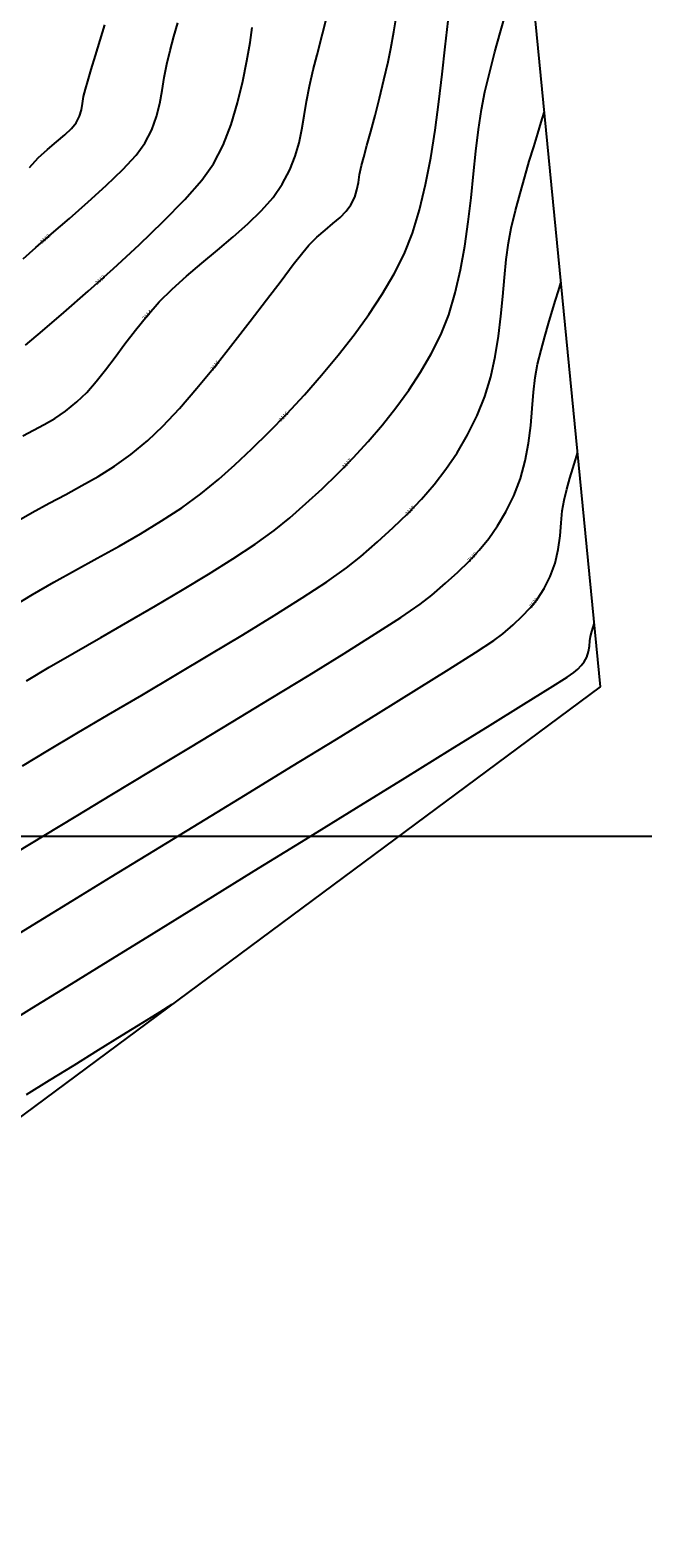
# Model space of a CAD drawing. Units: metres. Extents: x -1 to 829106, y 0 to 9134727.
# Drawn here: x 828955 to 828987, y 9134362 to 9134443 of the extents above; entities that cross this region are included whole.
import ezdxf

# ---------------------------------------------------------------- set-up
doc = ezdxf.new("R2010")
doc.units = ezdxf.units.M
for name, color, linetype in [('8', 8, 'Continuous'), ('C-TINN-BNDY', 110, 'Continuous'), ('C-TOPO-MAJR', 28, 'Continuous'), ('C-TOPO-MINR', 44, 'Continuous')]:
    doc.layers.add(name, color=color, linetype=linetype)
doc.styles.get("Standard").update_dxf_attribs({"font": 'ARIAL.TTF'})

msp = doc.modelspace()

# ---------------------------------------------------------------- linework, layer by layer
at = {"layer": '8'}
msp.add_line((829070.602769, 9134400, 3.807), (828770.602769, 9134400, 3.807), dxfattribs=at)
at = {"layer": 'C-TINN-BNDY', "linetype": 'Continuous', "lineweight": -3}
msp.add_polyline3d([(828962.240776, 9134607.663167, 3105.101), (828975.847378, 9134502.592432, 3111.01), (828985.085691, 9134408.012376, 3121.371), (828951.429843, 9134383.084771, 3122.294), (828930.034751, 9134362.449777, 3125.29), (828919.624205, 9134367.224452, 3122.365), (828909.881392, 9134382.460271, 3114.953), (828890.139527, 9134390.682133, 3111.806), (828865.240643, 9134405.26201, 3108.327), (828865.186966, 9134405.615931, 3106.577), (828863.793681, 9134407.568165, 3106.586), (828861.499966, 9134409.254042, 3107.816), (828846.869046, 9134409.158588, 3111.074), (828862.879419, 9134429.896466, 3115.015), (828880.873071, 9134425.017682, 3108.476), (828893.876226, 9134446.998335, 3108.358), (828893.565209, 9134448.973156, 3113.229), (828895.291102, 9134453.234051, 3109), (828913.407308, 9134481.26019, 3110.176), (828899.806737, 9134509.021723, 3111.517), (828891.448933, 9134550.684348, 3109.034)], dxfattribs=at)
at = {"layer": 'C-TOPO-MAJR', "linetype": 'Continuous', "lineweight": -3}
for points, elevation in [([(828953.678699, 9134416.799837), (828954.629847, 9134417.358344), (828955.545568, 9134417.858306), (828956.435524, 9134418.327861), (828957.309377, 9134418.795144), (828958.176791, 9134419.288291), (828959.047427, 9134419.835438), (828959.930949, 9134420.46472), (828960.837019, 9134421.204274), (828961.641491, 9134421.971416), (828962.529166, 9134422.924092), (828963.471005, 9134424.0128), (828964.437968, 9134425.188038), (828965.401015, 9134426.400303), (828966.331105, 9134427.600092), (828967.1992, 9134428.737903), (828967.976258, 9134429.764234), (828968.63324, 9134430.629582), (828969.141106, 9134431.284445), (828969.470817, 9134431.67932), (828969.902257, 9134432.105052), (828970.336996, 9134432.482341), (828970.755901, 9134432.827419), (828971.139836, 9134433.15652), (828971.469666, 9134433.485877), (828971.726259, 9134433.831722), (828971.927989, 9134434.2454), (828972.046509, 9134434.639007), (828972.120754, 9134435.035598), (828972.189659, 9134435.458231), (828972.292159, 9134435.929963), (828972.414509, 9134436.384787), (828972.584314, 9134437.007377), (828972.789149, 9134437.764846), (828973.016591, 9134438.624306), (828973.254219, 9134439.552869), (828973.489607, 9134440.517646), (828973.710334, 9134441.485751), (828973.853975, 9134442.200521), (828974.017342, 9134443.103409), (828974.198582, 9134444.16272)], 3115), ([(828953.490882, 9134394.53789), (828954.970802, 9134395.4504), (828956.789454, 9134396.565765), (828958.877698, 9134397.842993), (828961.166395, 9134399.24109), (828963.586406, 9134400.719061), (828966.068589, 9134402.235914), (828968.543806, 9134403.750654), (828970.942917, 9134405.222287), (828973.196782, 9134406.609819), (828975.236261, 9134407.872257), (828976.992214, 9134408.968608), (828978.395503, 9134409.857876), (828979.376987, 9134410.499068), (828979.867526, 9134410.851191), (828980.421457, 9134411.341112), (828980.907061, 9134411.797812), (828981.336215, 9134412.253086), (828981.720797, 9134412.738728), (828982.072685, 9134413.286534), (828982.403755, 9134413.928298), (828982.667677, 9134414.645511), (828982.831962, 9134415.3816), (828982.929251, 9134416.11127), (828982.992186, 9134416.809221), (828983.053407, 9134417.450159), (828983.145556, 9134418.008784), (828983.297434, 9134418.613361), (828983.459265, 9134419.190249), (828983.616927, 9134419.716721), (828983.756295, 9134420.170049), (828983.863248, 9134420.527506)], 3120)]:
    msp.add_lwpolyline(points, dxfattribs=dict(at, elevation=elevation))
at = {"layer": 'C-TOPO-MINR', "linetype": 'Continuous', "lineweight": -3}
for points, elevation in [([(828954.135307, 9134421.462016), (828954.718691, 9134421.769571), (828955.284522, 9134422.070216), (828955.848222, 9134422.398371), (828956.425213, 9134422.788455), (828957.030918, 9134423.27489), (828957.562311, 9134423.787957), (828958.071743, 9134424.365147), (828958.573248, 9134424.996912), (828959.080863, 9134425.673703), (828959.608621, 9134426.385971), (828960.170558, 9134427.124169), (828960.780708, 9134427.878747), (828961.453107, 9134428.640158), (828962.135481, 9134429.321656), (828962.902872, 9134430.0111), (828963.724218, 9134430.706969), (828964.568459, 9134431.407737), (828965.404533, 9134432.111884), (828966.201378, 9134432.817886), (828966.927935, 9134433.52422), (828967.553142, 9134434.229363), (828968.045938, 9134434.931793), (828968.4491, 9134435.698047), (828968.740579, 9134436.43151), (828968.948161, 9134437.148636), (828969.09963, 9134437.865878), (828969.222774, 9134438.599693), (828969.345377, 9134439.366534), (828969.495226, 9134440.182856), (828969.700106, 9134441.065114), (828969.909687, 9134441.866706), (828970.204177, 9134442.997992), (828970.565515, 9134444.390159)], 3114), ([(828954.328897, 9134408.34408), (828955.557095, 9134409.071465), (828956.89636, 9134409.848476), (828958.313366, 9134410.662921), (828959.77479, 9134411.502607), (828961.247308, 9134412.355344), (828962.697595, 9134413.208937), (828964.092327, 9134414.051196), (828965.39818, 9134414.869928), (828966.581829, 9134415.652941), (828967.609951, 9134416.388043), (828968.449222, 9134417.063041), (828969.314904, 9134417.832837), (828970.173446, 9134418.627344), (828971.018522, 9134419.446464), (828971.843805, 9134420.290094), (828972.64297, 9134421.158136), (828973.409689, 9134422.05049), (828974.137637, 9134422.967055), (828974.820487, 9134423.90773), (828975.451913, 9134424.872417), (828976.025588, 9134425.861015), (828976.535186, 9134426.873423), (828976.966174, 9134427.949775), (828977.316549, 9134429.115199), (828977.598783, 9134430.347094), (828977.825347, 9134431.622855), (828978.008714, 9134432.919879), (828978.161356, 9134434.215562), (828978.295743, 9134435.487303), (828978.424348, 9134436.712496), (828978.559642, 9134437.868539), (828978.714098, 9134438.932829), (828978.900186, 9134439.882762), (828979.162599, 9134440.960187), (828979.440983, 9134442.020306), (828979.727617, 9134443.050694), (828980.014781, 9134444.038928)], 3117), ([(828953.560302, 9134412.305083), (828954.660305, 9134412.969323), (828955.797485, 9134413.620118), (828956.958591, 9134414.26406), (828958.130371, 9134414.907744), (828959.299573, 9134415.557764), (828960.452947, 9134416.220711), (828961.57724, 9134416.903181), (828962.659201, 9134417.611766), (828963.685578, 9134418.353061), (828964.643121, 9134419.133657), (828965.509352, 9134419.909429), (828966.414563, 9134420.759127), (828967.344973, 9134421.673054), (828968.286802, 9134422.641511), (828969.226272, 9134423.6548), (828970.149603, 9134424.703223), (828971.043014, 9134425.777082), (828971.892727, 9134426.866677), (828972.684961, 9134427.962311), (828973.405937, 9134429.054286), (828974.041875, 9134430.132904), (828974.578997, 9134431.188465), (828975.025508, 9134432.30615), (828975.404815, 9134433.558475), (828975.725932, 9134434.916745), (828975.997875, 9134436.352266), (828976.229661, 9134437.836342), (828976.430305, 9134439.340279), (828976.608822, 9134440.835383), (828976.774228, 9134442.292959), (828976.93554, 9134443.684312)], 3116), ([(828954.161032, 9134430.936366), (828954.826529, 9134431.539905), (828955.674068, 9134432.27835), (828956.634062, 9134433.108664), (828957.636923, 9134433.987809), (828958.613064, 9134434.872746), (828959.492898, 9134435.720438), (828960.206838, 9134436.487847), (828960.685296, 9134437.131934), (828961.052377, 9134437.851896), (828961.307212, 9134438.55606), (828961.482056, 9134439.25201), (828961.609166, 9134439.947332), (828961.720796, 9134440.649611), (828961.849203, 9134441.36643), (828962.026643, 9134442.105376), (828962.236809, 9134442.851306), (828962.440948, 9134443.576338)], 3112), ([(828954.286014, 9134426.318594), (828955.200362, 9134427.093787), (828956.340872, 9134428.073275), (828957.632647, 9134429.20208), (828959.00079, 9134430.425225), (828960.370403, 9134431.687733), (828961.66659, 9134432.934628), (828962.814453, 9134434.110933), (828963.739094, 9134435.16167), (828964.365617, 9134436.031863), (828964.874396, 9134437.034165), (828965.299606, 9134438.142252), (828965.648717, 9134439.300414), (828965.929196, 9134440.452941), (828966.148511, 9134441.544123), (828966.314132, 9134442.518249), (828966.433526, 9134443.31961)], 3113), ([(828954.497323, 9134435.838916), (828954.960801, 9134436.342263), (828955.454148, 9134436.794602), (828955.941302, 9134437.202839), (828956.386199, 9134437.573881), (828956.752778, 9134437.914634), (828957.004975, 9134438.232005), (828957.176503, 9134438.586758), (828957.275451, 9134438.924671), (828957.337115, 9134439.264962), (828957.396793, 9134439.626852), (828957.489779, 9134440.029558), (828957.615987, 9134440.457317), (828957.805805, 9134441.082117), (828958.036177, 9134441.836648), (828958.284047, 9134442.653595), (828958.52636, 9134443.465647)], 3111), ([(828954.124073, 9134403.790634), (828955.485515, 9134404.610531), (828957.037121, 9134405.532107), (828958.729996, 9134406.531053), (828960.515246, 9134407.583062), (828962.343975, 9134408.663826), (828964.167288, 9134409.749037), (828965.93629, 9134410.814386), (828967.602088, 9134411.835565), (828969.115784, 9134412.788267), (828970.428486, 9134413.648183), (828971.491297, 9134414.391005), (828972.255323, 9134414.992424), (828973.15418, 9134415.785642), (828973.991991, 9134416.550788), (828974.772854, 9134417.304976), (828975.50086, 9134418.06532), (828976.180106, 9134418.848935), (828976.814686, 9134419.672935), (828977.408695, 9134420.554433), (828977.966227, 9134421.510544), (828978.491376, 9134422.558382), (828978.898738, 9134423.573187), (828979.213017, 9134424.628025), (828979.450372, 9134425.706925), (828979.62696, 9134426.793917), (828979.758942, 9134427.873029), (828979.862476, 9134428.928292), (828979.953721, 9134429.943735), (828980.048836, 9134430.903387), (828980.163979, 9134431.791278), (828980.31531, 9134432.591436), (828980.543973, 9134433.525491), (828980.787283, 9134434.441139), (828981.036762, 9134435.324736), (828981.283933, 9134436.162639), (828981.520316, 9134436.941204), (828981.737434, 9134437.646789), (828981.926809, 9134438.265749), (828982.079962, 9134438.784441)], 3118), ([(828953.837606, 9134399.184717), (828955.282493, 9134400.067114), (828956.995245, 9134401.103765), (828958.914838, 9134402.260521), (828960.980246, 9134403.503238), (828963.130444, 9134404.79777), (828965.304406, 9134406.109969), (828967.441108, 9134407.405691), (828969.479523, 9134408.650789), (828971.358627, 9134409.811117), (828973.017395, 9134410.852529), (828974.3948, 9134411.740878), (828975.429819, 9134412.44202), (828976.061424, 9134412.921808), (828976.791779, 9134413.564792), (828977.452777, 9134414.167727), (828978.053085, 9134414.753809), (828978.601368, 9134415.346237), (828979.106292, 9134415.968207), (828979.576522, 9134416.642916), (828980.020725, 9134417.393561), (828980.447565, 9134418.24334), (828980.808243, 9134419.168828), (828981.064058, 9134420.118832), (828981.238824, 9134421.074894), (828981.356355, 9134422.018559), (828981.440467, 9134422.931369), (828981.514974, 9134423.794869), (828981.603691, 9134424.590602), (828981.730433, 9134425.30011), (828981.91522, 9134426.050099), (828982.112349, 9134426.781388), (828982.312921, 9134427.479652), (828982.508034, 9134428.130567), (828982.688786, 9134428.719808), (828982.846277, 9134429.233052), (828982.971605, 9134429.655974)], 3119), ([(828953.141334, 9134389.888342), (828954.627307, 9134390.810612), (828956.509688, 9134391.975609), (828958.715115, 9134393.338434), (828961.170223, 9134394.854193), (828963.801651, 9134396.477987), (828966.536035, 9134398.16492), (828969.300012, 9134399.870094), (828972.02022, 9134401.548614), (828974.623294, 9134403.155582), (828977.035873, 9134404.646101), (828979.184593, 9134405.975275), (828980.996092, 9134407.098206), (828982.397006, 9134407.969998), (828983.313972, 9134408.545753), (828983.673627, 9134408.780575), (828983.891338, 9134408.975529), (828984.071062, 9134409.159935), (828984.223649, 9134409.362832), (828984.359944, 9134409.613257), (828984.456409, 9134409.906722), (828984.502146, 9134410.203981), (828984.526966, 9134410.481927), (828984.56068, 9134410.717458), (828984.63091, 9134410.986345), (828984.701545, 9134411.223029), (828984.754891, 9134411.399038)], 3121), ([(828954.331387, 9134386.189615), (828955.571252, 9134386.956865), (828956.884607, 9134387.769165), (828958.202779, 9134388.584186), (828959.457091, 9134389.359597), (828960.578869, 9134390.053069), (828961.499438, 9134390.622272), (828962.150124, 9134391.024875)], 3122)]:
    msp.add_lwpolyline(points, dxfattribs=dict(at, elevation=elevation))

# ---------------------------------------------------------------- texts
at = {"layer": 'C-TOPO-MAJR', "linetype": 'Continuous', "lineweight": -3, "char_height": 0.2, "attachment_point": 5}
for s, insert, rotation in [('3115', (828964.458884, 9134425.214366), 51.53568768), ('3120', (828981.538158, 9134412.508095), 51.62415962)]:
    msp.add_mtext(s, dxfattribs=dict(at, insert=insert, rotation=rotation))
at = {"layer": 'C-TOPO-MINR', "linetype": 'Continuous', "lineweight": -3, "char_height": 0.2, "attachment_point": 5}
for s, insert, rotation in [('3112', (828955.346906, 9134431.9933), 41.06503196), ('3113', (828958.298543, 9134429.797404), 41.79729739), ('3114', (828960.819096, 9134427.922217), 48.55240573), ('3116', (828968.131655, 9134422.481977), 45.79859223), ('3117', (828971.521188, 9134419.960305), 45.62986064), ('3118', (828974.904942, 9134417.442932), 46.24467911), ('3119', (828978.243296, 9134414.959335), 47.21619809)]:
    msp.add_mtext(s, dxfattribs=dict(at, insert=insert, rotation=rotation))

doc.saveas('drawing.dxf')
